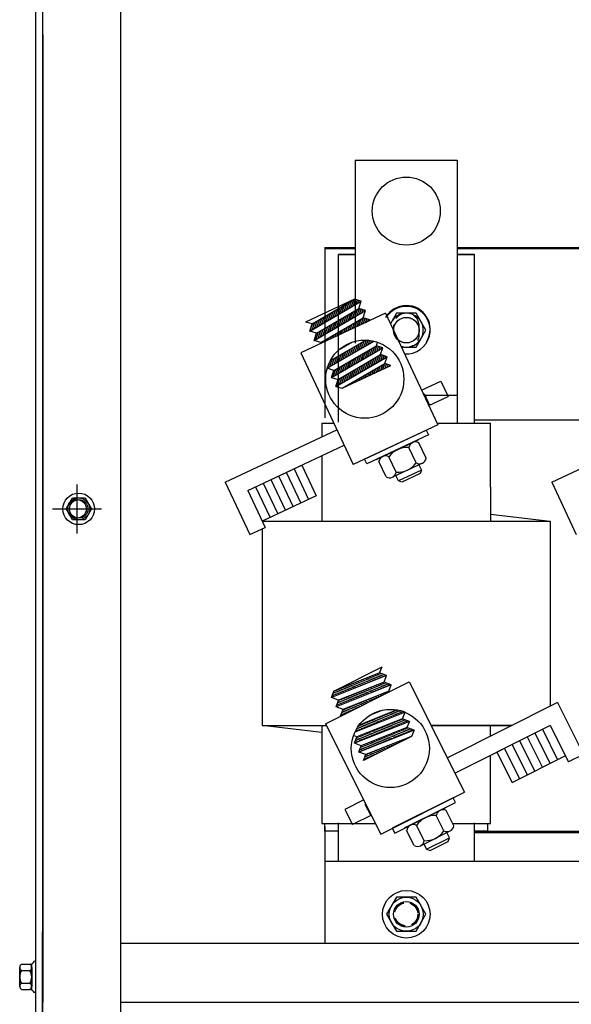
# Model space of a CAD drawing. Extents: x 11 to 159, y 25 to 119.
# Drawn here: x 15 to 24, y 59 to 73 of the extents above; entities that cross this region are included whole.
import ezdxf

# ---------------------------------------------------------------- set-up
doc = ezdxf.new("R2010")
doc.units = 0
doc.header["$LTSCALE"] = 0.75
doc.header["$MEASUREMENT"] = 0
doc.linetypes.add('HIDDEN', pattern=[0.375, 0.25, -0.125])
doc.layers.get('0').update_dxf_attribs({"linetype": 'CONTINUOUS'})
for name, color, linetype in [('ANGLE', 7, 'CONTINUOUS'), ('CABINET', 7, 'CONTINUOUS'), ('GRDLUG', 7, 'CONTINUOUS'), ('HIDDEN-1', 7, 'HIDDEN'), ('HW-OBJ', 7, 'CONTINUOUS'), ('KLR', 7, 'CONTINUOUS'), ('WINGAP', 7, 'CONTINUOUS')]:
    doc.layers.add(name, color=color, linetype=linetype)

msp = doc.modelspace()

# ---------------------------------------------------------------- linework, layer by layer
for p, q in [((20.42, 71.4), (20.42, 68.709)), ((20.42, 71.4), (21.92, 71.4)), ((20.42, 71.4), (20.42, 69.335)), ((20.42, 71.4), (21.92, 71.4)), ((21.92, 71.4), (21.92, 67.9)), ((21.92, 71.4), (21.92, 67.533)), ((20.173, 70.014), (20.42, 70.014)), ((20.173, 67.549), (20.173, 70.014)), ((20.173, 69.243), (20.173, 70.014)), ((20.42, 70.014), (20.173, 70.014)), ((21.92, 70.014), (22.173, 70.014)), ((22.173, 70.014), (21.92, 70.014)), ((22.173, 67.549), (22.173, 70.014)), ((22.173, 67.544), (22.173, 70.014)), ((21.394, 68.02), (21.677, 68.153)), ((21.677, 68.153), (21.783, 67.926)), ((21.428, 67.946), (21.92, 67.946)), ((21.5, 67.793), (21.783, 67.926)), ((24.881, 67.579), (22.168, 67.579)), ((18.508, 66.666), (20.149, 67.436)), ((19.928, 67.533), (20.103, 67.533)), ((19.928, 67.533), (19.928, 67.332)), ((21.622, 67.533), (22.408, 67.533)), ((22.408, 66.593), (22.408, 67.533)), ((23.308, 66.666), (24.949, 67.436)), ((18.84, 66.546), (20.255, 67.21)), ((19.928, 67.056), (19.928, 66.093)), ((18.84, 66.546), (19.633, 66.918)), ((19.519, 66.865), (19.732, 66.412)), ((19.633, 66.918), (19.845, 66.465)), ((19.18, 66.705), (19.392, 66.253)), ((19.293, 66.758), (19.505, 66.306)), ((19.406, 66.812), (19.618, 66.359)), ((18.508, 66.666), (18.869, 65.897)), ((18.84, 66.546), (19.095, 66.003)), ((18.953, 66.599), (19.166, 66.147)), ((19.067, 66.652), (19.279, 66.2)), ((22.408, 66.593), (22.408, 66.093)), ((23.308, 66.666), (23.669, 65.897)), ((19.845, 66.465), (19.053, 66.093)), ((22.408, 66.197), (23.283, 66.093)), ((18.869, 65.897), (19.095, 66.003)), ((19.053, 66.093), (23.283, 66.093)), ((19.053, 65.983), (19.053, 63.093)), ((23.283, 66.093), (23.283, 63.373)), ((23.394, 63.429), (21.774, 62.617)), ((23.394, 63.429), (23.775, 62.669)), ((19.053, 63.093), (19.997, 63.093)), ((19.928, 62.99), (19.053, 63.093)), ((19.928, 63.093), (19.928, 62.593)), ((22.725, 63.093), (21.535, 63.093)), ((21.535, 63.093), (22.725, 63.093)), ((23.283, 63.093), (21.886, 62.393)), ((22.408, 62.934), (22.408, 63.093)), ((23.283, 63.093), (22.5, 62.701)), ((23.283, 63.093), (23.552, 62.557)), ((22.947, 62.925), (23.171, 62.478)), ((23.059, 62.981), (23.283, 62.534)), ((23.171, 63.037), (23.395, 62.59)), ((22.724, 62.813), (22.948, 62.366)), ((22.836, 62.869), (23.06, 62.422)), ((22.408, 61.653), (22.408, 62.655)), ((22.5, 62.701), (22.725, 62.254)), ((22.612, 62.757), (22.836, 62.31)), ((22.725, 62.254), (23.507, 62.647)), ((23.775, 62.669), (23.552, 62.557)), ((19.928, 62.593), (19.928, 61.653)), ((20.545, 62), (20.265, 61.86)), ((20.265, 61.86), (20.377, 61.637)), ((20.657, 61.777), (20.377, 61.637)), ((19.928, 61.653), (20.719, 61.653)), ((19.968, 61.653), (19.968, 61.539)), ((20.168, 61.653), (20.168, 61.099)), ((20.173, 61.099), (20.173, 61.664)), ((21.851, 61.653), (22.408, 61.653)), ((22.168, 61.653), (22.168, 61.099)), ((22.173, 61.099), (22.173, 61.664)), ((22.368, 61.539), (22.368, 61.653)), ((20.168, 61.539), (19.968, 61.539)), ((22.368, 61.539), (22.168, 61.539))]:
    msp.add_line(p, q)
msp.add_circle((21.17, 70.65), 0.5)
msp.add_circle((21.17, 70.65), 0.5)
at = {"layer": 'ANGLE'}
for q in [(31.97, 61.099), (31.97, 61.099), (19.97, 59.89)]:
    msp.add_line((19.97, 61.099), q, dxfattribs=at)
at = {"layer": 'CABINET'}
for p, q in [((15.719, 77.399), (15.719, 55.609)), ((15.719, 77.399), (15.719, 55.609)), ((15.823, 77.399), (15.823, 55.609)), ((15.823, 77.399), (15.823, 55.609)), ((16.969, 74.807), (16.969, 59.89)), ((15.825, 73.24), (15.825, 59.029)), ((16.329, 65.915), (16.329, 66.635)), ((16.168, 66.275), (16.261, 66.436)), ((16.168, 66.275), (16.261, 66.436)), ((16.261, 66.436), (16.447, 66.436)), ((16.261, 66.436), (16.447, 66.436)), ((16.447, 66.436), (16.54, 66.275)), ((16.447, 66.436), (16.54, 66.275)), ((15.969, 66.275), (16.689, 66.275)), ((16.261, 66.113), (16.168, 66.275)), ((16.261, 66.113), (16.168, 66.275)), ((16.54, 66.275), (16.447, 66.113)), ((16.54, 66.275), (16.447, 66.113)), ((16.447, 66.113), (16.261, 66.113)), ((16.447, 66.113), (16.261, 66.113)), ((15.823, 55.609), (15.823, 60.06)), ((15.823, 59.034), (15.823, 59.89)), ((34.682, 59.89), (16.969, 59.89)), ((16.969, 59.89), (16.969, 55.603)), ((15.719, 59.632), (15.704, 59.632)), ((15.719, 59.632), (15.719, 59.168)), ((15.486, 59.26), (15.486, 59.539)), ((15.511, 59.586), (15.631, 59.586)), ((15.511, 59.493), (15.637, 59.493)), ((15.662, 59.209), (15.662, 59.59)), ((15.662, 59.539), (15.662, 59.26)), ((15.511, 59.307), (15.637, 59.307)), ((15.511, 59.213), (15.631, 59.213)), ((15.719, 59.168), (15.704, 59.168)), ((16.969, 59.029), (25.632, 59.029))]:
    msp.add_line(p, q, dxfattribs=at)
for centre, radius in [((16.354, 66.275), 0.232), ((16.354, 66.275), 0.161), ((16.354, 66.275), 0.161), ((16.329, 66.275), 0.136), ((16.354, 66.275), 0.136)]:
    msp.add_circle(centre, radius, dxfattribs=at)
for centre, radius, start, end in [((15.631, 59.666), 0.0806, 270, 334.4573), ((15.542, 59.539), 0.0559, 123.6264, 236.3736), ((15.672, 59.4), 0.186, 150, 210), ((15.606, 59.539), 0.0559, 303.6264, 56.3736), ((15.476, 59.4), 0.186, 330, 30), ((15.542, 59.26), 0.0559, 123.6264, 236.3736), ((15.606, 59.26), 0.0559, 303.6264, 56.3736), ((15.631, 59.133), 0.0806, 25.5427, 90)]:
    msp.add_arc(centre, radius, start, end, dxfattribs=at)
at = {"layer": 'GRDLUG'}
for p, q in [((20.41, 69.354), (19.69, 69.016)), ((19.752, 68.885), (20.507, 69.324)), ((19.785, 68.991), (20.41, 69.354)), ((20.257, 69.179), (20.297, 69.288)), ((20.291, 69.198), (20.331, 69.308)), ((20.325, 69.218), (20.364, 69.327)), ((20.358, 69.237), (20.398, 69.347)), ((20.392, 69.257), (20.425, 69.349)), ((20.507, 69.324), (20.41, 69.354)), ((20.426, 69.276), (20.449, 69.342)), ((20.459, 69.296), (20.473, 69.334)), ((20.474, 69.218), (20.507, 69.324)), ((20.493, 69.315), (20.497, 69.327)), ((20.863, 69.152), (19.618, 68.568)), ((19.816, 68.749), (20.571, 69.187)), ((19.849, 68.855), (20.474, 69.218)), ((20.022, 69.042), (20.061, 69.152)), ((20.055, 69.061), (20.095, 69.171)), ((20.089, 69.081), (20.129, 69.191)), ((20.123, 69.1), (20.162, 69.21)), ((20.156, 69.12), (20.196, 69.23)), ((20.19, 69.139), (20.23, 69.249)), ((20.224, 69.159), (20.263, 69.269)), ((20.313, 69.037), (20.352, 69.147)), ((20.346, 69.057), (20.386, 69.166)), ((20.38, 69.076), (20.419, 69.186)), ((20.413, 69.096), (20.453, 69.205)), ((20.447, 69.115), (20.483, 69.215)), ((20.571, 69.187), (20.474, 69.218)), ((20.481, 69.135), (20.507, 69.207)), ((20.514, 69.154), (20.531, 69.2)), ((20.538, 69.081), (20.571, 69.187)), ((20.548, 69.174), (20.555, 69.192)), ((20.863, 69.152), (21.632, 67.511)), ((19.785, 68.991), (19.69, 69.016)), ((19.786, 68.905), (19.826, 69.015)), ((19.82, 68.925), (19.86, 69.034)), ((19.854, 68.944), (19.893, 69.054)), ((19.887, 68.964), (19.927, 69.074)), ((19.913, 68.719), (20.538, 69.081)), ((19.921, 68.983), (19.961, 69.093)), ((19.955, 69.003), (19.994, 69.113)), ((19.988, 69.022), (20.028, 69.132)), ((20.077, 68.901), (20.117, 69.01)), ((20.111, 68.92), (20.15, 69.03)), ((20.144, 68.94), (20.184, 69.049)), ((20.178, 68.959), (20.218, 69.069)), ((20.212, 68.979), (20.251, 69.088)), ((20.245, 68.998), (20.285, 69.108)), ((20.279, 69.018), (20.319, 69.127)), ((20.378, 68.924), (20.407, 69.006)), ((20.41, 68.939), (20.441, 69.025)), ((20.442, 68.954), (20.475, 69.045)), ((20.474, 68.969), (20.508, 69.064)), ((20.506, 68.984), (20.541, 69.08)), ((20.635, 69.051), (20.538, 69.081)), ((20.538, 68.999), (20.565, 69.073)), ((20.57, 69.014), (20.589, 69.065)), ((20.57, 69.014), (20.634, 69.051)), ((20.604, 69.034), (20.612, 69.058)), ((20.631, 69.043), (20.634, 69.051)), ((19.752, 68.885), (19.785, 68.991)), ((19.849, 68.855), (19.752, 68.885)), ((19.753, 68.886), (19.792, 68.995)), ((19.816, 68.749), (19.849, 68.855)), ((19.842, 68.764), (19.881, 68.874)), ((19.875, 68.783), (19.915, 68.893)), ((19.909, 68.803), (19.949, 68.913)), ((19.942, 68.822), (19.982, 68.932)), ((19.976, 68.842), (20.016, 68.952)), ((20.01, 68.861), (20.049, 68.971)), ((20.043, 68.881), (20.083, 68.991)), ((20.154, 68.819), (20.172, 68.869)), ((20.186, 68.834), (20.206, 68.888)), ((20.218, 68.849), (20.239, 68.908)), ((20.25, 68.864), (20.273, 68.927)), ((20.282, 68.879), (20.307, 68.947)), ((20.314, 68.894), (20.34, 68.966)), ((20.346, 68.909), (20.374, 68.986)), ((19.913, 68.719), (19.816, 68.749)), ((19.908, 68.704), (19.913, 68.719)), ((19.93, 68.714), (19.936, 68.732)), ((19.962, 68.729), (19.97, 68.752)), ((19.994, 68.744), (20.004, 68.771)), ((20.008, 68.34), (20.695, 68.739)), ((20.026, 68.759), (20.037, 68.791)), ((20.053, 68.453), (20.573, 68.755)), ((20.058, 68.774), (20.071, 68.81)), ((20.09, 68.789), (20.105, 68.83)), ((20.122, 68.804), (20.138, 68.849)), ((20.184, 68.616), (20.367, 68.722)), ((20.356, 68.715), (20.357, 68.718)), ((20.478, 68.613), (20.518, 68.723)), ((20.512, 68.633), (20.552, 68.742)), ((20.545, 68.652), (20.583, 68.754)), ((20.579, 68.672), (20.608, 68.753)), ((20.613, 68.691), (20.634, 68.75)), ((20.646, 68.711), (20.659, 68.746)), ((20.68, 68.73), (20.684, 68.741)), ((20.73, 68.672), (20.746, 68.724)), ((19.618, 68.568), (20.387, 66.927)), ((20.072, 68.204), (20.827, 68.642)), ((20.105, 68.31), (20.73, 68.672)), ((20.188, 68.618), (20.188, 68.619)), ((20.209, 68.457), (20.249, 68.567)), ((20.221, 68.637), (20.225, 68.648)), ((20.243, 68.476), (20.282, 68.586)), ((20.255, 68.657), (20.26, 68.671)), ((20.276, 68.496), (20.316, 68.606)), ((20.288, 68.676), (20.293, 68.69)), ((20.31, 68.515), (20.35, 68.625)), ((20.322, 68.696), (20.326, 68.705)), ((20.344, 68.535), (20.383, 68.645)), ((20.377, 68.554), (20.417, 68.664)), ((20.411, 68.574), (20.451, 68.684)), ((20.445, 68.594), (20.484, 68.703)), ((20.5, 68.452), (20.539, 68.562)), ((20.533, 68.472), (20.573, 68.581)), ((20.567, 68.491), (20.607, 68.601)), ((20.601, 68.511), (20.64, 68.62)), ((20.634, 68.53), (20.674, 68.64)), ((20.668, 68.55), (20.708, 68.659)), ((20.702, 68.569), (20.738, 68.67)), ((20.827, 68.642), (20.73, 68.672)), ((20.735, 68.589), (20.762, 68.662)), ((20.769, 68.608), (20.786, 68.655)), ((20.791, 68.541), (20.827, 68.642)), ((20.803, 68.628), (20.81, 68.647)), ((20.041, 68.359), (20.081, 68.469)), ((20.075, 68.379), (20.114, 68.489)), ((20.108, 68.398), (20.148, 68.508)), ((20.133, 68.072), (20.888, 68.511)), ((20.133, 68.072), (20.888, 68.511)), ((20.142, 68.418), (20.181, 68.528)), ((20.166, 68.178), (20.791, 68.541)), ((20.175, 68.437), (20.215, 68.547)), ((20.264, 68.315), (20.304, 68.425)), ((20.298, 68.335), (20.338, 68.445)), ((20.332, 68.355), (20.371, 68.464)), ((20.365, 68.374), (20.405, 68.484)), ((20.399, 68.394), (20.439, 68.503)), ((20.433, 68.413), (20.472, 68.523)), ((20.466, 68.433), (20.506, 68.542)), ((20.558, 68.319), (20.598, 68.429)), ((20.592, 68.339), (20.631, 68.448)), ((20.625, 68.358), (20.665, 68.468)), ((20.659, 68.378), (20.699, 68.487)), ((20.693, 68.397), (20.732, 68.507)), ((20.726, 68.417), (20.766, 68.526)), ((20.76, 68.436), (20.797, 68.539)), ((20.888, 68.511), (20.791, 68.541)), ((20.794, 68.456), (20.821, 68.532)), ((20.827, 68.475), (20.845, 68.524)), ((20.853, 68.41), (20.888, 68.511)), ((20.861, 68.495), (20.869, 68.517)), ((20.008, 68.34), (20.019, 68.377)), ((20.105, 68.31), (20.008, 68.34)), ((20.009, 68.345), (20.034, 68.413)), ((20.072, 68.204), (20.105, 68.31)), ((20.096, 68.218), (20.136, 68.328)), ((20.13, 68.237), (20.169, 68.347)), ((20.163, 68.257), (20.203, 68.367)), ((20.197, 68.276), (20.237, 68.386)), ((20.228, 68.047), (20.853, 68.41)), ((20.228, 68.047), (20.853, 68.41)), ((20.228, 68.047), (20.942, 68.382)), ((20.231, 68.296), (20.27, 68.406)), ((20.289, 68.163), (20.329, 68.273)), ((20.323, 68.182), (20.362, 68.292)), ((20.356, 68.202), (20.396, 68.312)), ((20.39, 68.221), (20.43, 68.331)), ((20.424, 68.241), (20.463, 68.351)), ((20.457, 68.261), (20.497, 68.37)), ((20.491, 68.28), (20.53, 68.39)), ((20.524, 68.3), (20.564, 68.409)), ((20.603, 68.223), (20.622, 68.276)), ((20.635, 68.238), (20.656, 68.296)), ((20.667, 68.253), (20.69, 68.315)), ((20.699, 68.268), (20.723, 68.335)), ((20.731, 68.283), (20.757, 68.354)), ((20.763, 68.298), (20.791, 68.374)), ((20.795, 68.313), (20.824, 68.393)), ((20.827, 68.328), (20.856, 68.409)), ((20.942, 68.382), (20.853, 68.41)), ((20.859, 68.344), (20.88, 68.401)), ((20.891, 68.359), (20.904, 68.394)), ((20.923, 68.374), (20.928, 68.387)), ((20.072, 68.204), (20.166, 68.178)), ((20.133, 68.072), (20.166, 68.178)), ((20.154, 68.085), (20.194, 68.195)), ((20.188, 68.104), (20.228, 68.214)), ((20.222, 68.124), (20.261, 68.234)), ((20.255, 68.143), (20.295, 68.253)), ((20.379, 68.118), (20.387, 68.14)), ((20.411, 68.133), (20.42, 68.159)), ((20.443, 68.148), (20.454, 68.179)), ((20.475, 68.163), (20.488, 68.198)), ((20.507, 68.178), (20.521, 68.218)), ((20.539, 68.193), (20.555, 68.237)), ((20.571, 68.208), (20.589, 68.257)), ((20.133, 68.072), (20.228, 68.047)), ((20.251, 68.058), (20.252, 68.062)), ((20.283, 68.073), (20.286, 68.081)), ((20.315, 68.088), (20.32, 68.101)), ((20.347, 68.103), (20.353, 68.12)), ((21.632, 67.511), (20.387, 66.927)), ((20.106, 63.599), (20.816, 63.955)), ((20.778, 63.865), (20.816, 63.955)), ((20.881, 63.826), (20.069, 63.504)), ((20.778, 63.865), (20.106, 63.599)), ((20.7, 63.753), (20.589, 63.79)), ((20.736, 63.768), (20.625, 63.805)), ((20.772, 63.782), (20.661, 63.819)), ((20.808, 63.796), (20.697, 63.833)), ((20.844, 63.811), (20.733, 63.848)), ((20.88, 63.825), (20.77, 63.862)), ((20.881, 63.826), (20.778, 63.865)), ((20.845, 63.73), (20.881, 63.826)), ((19.984, 63.118), (21.214, 63.734)), ((20.949, 63.691), (20.137, 63.369)), ((20.845, 63.73), (20.173, 63.464)), ((20.338, 63.61), (20.227, 63.647)), ((20.374, 63.624), (20.263, 63.661)), ((20.41, 63.639), (20.3, 63.676)), ((20.447, 63.653), (20.336, 63.69)), ((20.483, 63.667), (20.372, 63.704)), ((20.519, 63.682), (20.408, 63.719)), ((20.555, 63.696), (20.444, 63.733)), ((20.591, 63.71), (20.48, 63.747)), ((20.627, 63.725), (20.517, 63.762)), ((20.663, 63.739), (20.553, 63.776)), ((20.74, 63.608), (20.63, 63.645)), ((20.776, 63.623), (20.666, 63.659)), ((20.813, 63.637), (20.702, 63.674)), ((20.849, 63.651), (20.738, 63.688)), ((20.885, 63.666), (20.774, 63.702)), ((20.921, 63.68), (20.81, 63.717)), ((20.949, 63.691), (20.845, 63.73)), ((20.913, 63.596), (20.949, 63.691)), ((21.214, 63.734), (22.026, 62.114)), ((20.069, 63.504), (20.106, 63.599)), ((20.173, 63.464), (20.069, 63.504)), ((20.085, 63.51), (20.073, 63.514)), ((20.121, 63.524), (20.082, 63.537)), ((20.157, 63.538), (20.091, 63.56)), ((20.193, 63.553), (20.1, 63.584)), ((20.23, 63.567), (20.119, 63.604)), ((20.266, 63.581), (20.155, 63.618)), ((20.302, 63.596), (20.191, 63.633)), ((20.913, 63.596), (20.241, 63.329)), ((20.379, 63.465), (20.268, 63.502)), ((20.415, 63.479), (20.304, 63.516)), ((20.451, 63.494), (20.34, 63.53)), ((20.487, 63.508), (20.376, 63.545)), ((20.523, 63.522), (20.413, 63.559)), ((20.56, 63.537), (20.449, 63.573)), ((20.596, 63.551), (20.485, 63.588)), ((20.632, 63.565), (20.521, 63.602)), ((20.668, 63.58), (20.557, 63.616)), ((20.704, 63.594), (20.593, 63.631)), ((20.716, 63.485), (20.67, 63.5)), ((20.748, 63.5), (20.706, 63.514)), ((20.779, 63.516), (20.743, 63.528)), ((20.811, 63.532), (20.779, 63.543)), ((20.842, 63.548), (20.815, 63.557)), ((20.874, 63.564), (20.851, 63.571)), ((20.906, 63.58), (20.887, 63.586)), ((20.927, 63.59), (20.913, 63.596)), ((20.137, 63.369), (20.173, 63.464)), ((20.241, 63.329), (20.137, 63.369)), ((20.162, 63.379), (20.143, 63.385)), ((20.198, 63.393), (20.152, 63.408)), ((20.234, 63.408), (20.161, 63.432)), ((20.27, 63.422), (20.17, 63.455)), ((20.306, 63.436), (20.196, 63.473)), ((20.343, 63.451), (20.232, 63.487)), ((20.4, 63.326), (20.309, 63.356)), ((20.432, 63.342), (20.345, 63.371)), ((20.463, 63.358), (20.381, 63.385)), ((20.495, 63.374), (20.417, 63.399)), ((20.526, 63.39), (20.453, 63.414)), ((20.558, 63.405), (20.489, 63.428)), ((20.59, 63.421), (20.526, 63.442)), ((20.621, 63.437), (20.562, 63.457)), ((20.653, 63.453), (20.598, 63.471)), ((20.684, 63.469), (20.634, 63.485)), ((20.204, 63.234), (20.241, 63.329)), ((20.273, 63.263), (20.205, 63.235)), ((20.213, 63.232), (20.205, 63.235)), ((20.237, 63.248), (20.213, 63.257)), ((20.274, 63.263), (20.222, 63.28)), ((20.305, 63.279), (20.231, 63.303)), ((20.337, 63.294), (20.24, 63.327)), ((20.368, 63.31), (20.273, 63.342)), ((21.151, 63.287), (20.413, 62.994)), ((21.034, 63.321), (20.475, 63.1)), ((20.825, 63.319), (20.629, 63.241)), ((20.641, 63.246), (20.638, 63.247)), ((20.677, 63.26), (20.667, 63.264)), ((20.713, 63.275), (20.7, 63.279)), ((20.749, 63.289), (20.735, 63.294)), ((20.786, 63.303), (20.775, 63.307)), ((20.899, 63.187), (20.788, 63.224)), ((20.822, 63.318), (20.82, 63.318)), ((20.935, 63.201), (20.824, 63.238)), ((20.971, 63.216), (20.86, 63.252)), ((21.007, 63.23), (20.896, 63.267)), ((21.043, 63.244), (20.932, 63.281)), ((21.079, 63.259), (20.969, 63.295)), ((21.115, 63.273), (21.005, 63.31)), ((21.146, 63.289), (21.077, 63.312)), ((21.151, 63.287), (21.115, 63.301)), ((21.115, 63.192), (21.151, 63.287)), ((19.984, 63.118), (20.797, 61.498)), ((21.219, 63.153), (20.407, 62.831)), ((21.115, 63.192), (20.443, 62.926)), ((20.537, 63.044), (20.455, 63.071)), ((20.573, 63.058), (20.47, 63.092)), ((20.609, 63.072), (20.499, 63.109)), ((20.645, 63.087), (20.535, 63.123)), ((20.682, 63.101), (20.571, 63.138)), ((20.718, 63.115), (20.607, 63.152)), ((20.754, 63.13), (20.643, 63.166)), ((20.79, 63.144), (20.679, 63.181)), ((20.826, 63.158), (20.715, 63.195)), ((20.862, 63.173), (20.752, 63.209)), ((20.939, 63.042), (20.828, 63.078)), ((20.975, 63.056), (20.865, 63.093)), ((21.012, 63.07), (20.901, 63.107)), ((21.048, 63.085), (20.937, 63.121)), ((21.084, 63.099), (20.973, 63.136)), ((21.12, 63.113), (21.009, 63.15)), ((21.156, 63.128), (21.045, 63.164)), ((21.192, 63.142), (21.082, 63.179)), ((21.219, 63.153), (21.115, 63.192)), ((21.219, 63.153), (21.18, 63.063)), ((20.443, 62.926), (20.393, 62.945)), ((20.407, 62.831), (20.443, 62.926)), ((20.429, 63.001), (20.417, 63.004)), ((20.465, 63.015), (20.429, 63.027)), ((20.501, 63.029), (20.441, 63.049)), ((20.578, 62.898), (20.467, 62.935)), ((21.284, 63.023), (20.472, 62.701)), ((21.284, 63.023), (20.472, 62.701)), ((20.614, 62.913), (20.503, 62.949)), ((21.18, 63.063), (20.508, 62.796)), ((20.65, 62.927), (20.539, 62.964)), ((21.245, 62.933), (20.54, 62.58)), ((21.245, 62.933), (20.573, 62.667)), ((21.245, 62.933), (20.573, 62.667)), ((20.686, 62.941), (20.575, 62.978)), ((20.722, 62.956), (20.612, 62.992)), ((20.758, 62.97), (20.648, 63.007)), ((20.795, 62.984), (20.684, 63.021)), ((20.831, 62.999), (20.72, 63.035)), ((20.867, 63.013), (20.756, 63.05)), ((20.903, 63.027), (20.792, 63.064)), ((20.935, 62.885), (20.825, 62.922)), ((20.971, 62.899), (20.861, 62.936)), ((21.008, 62.914), (20.897, 62.95)), ((21.044, 62.928), (20.933, 62.965)), ((21.08, 62.942), (20.969, 62.979)), ((21.116, 62.957), (21.005, 62.993)), ((21.152, 62.971), (21.042, 63.008)), ((21.188, 62.985), (21.078, 63.022)), ((21.225, 63), (21.114, 63.036)), ((21.261, 63.014), (21.15, 63.051)), ((21.284, 63.023), (21.18, 63.063)), ((21.222, 62.922), (21.218, 62.923)), ((21.284, 63.023), (21.245, 62.933)), ((20.508, 62.796), (20.407, 62.831)), ((20.433, 62.841), (20.413, 62.848)), ((20.469, 62.855), (20.422, 62.871)), ((20.505, 62.87), (20.431, 62.894)), ((20.542, 62.884), (20.44, 62.918)), ((20.472, 62.701), (20.508, 62.796)), ((20.61, 62.756), (20.506, 62.79)), ((20.646, 62.77), (20.535, 62.807)), ((20.682, 62.785), (20.572, 62.821)), ((20.718, 62.799), (20.608, 62.836)), ((20.755, 62.813), (20.644, 62.85)), ((20.791, 62.828), (20.68, 62.864)), ((20.827, 62.842), (20.716, 62.879)), ((20.863, 62.856), (20.752, 62.893)), ((20.899, 62.871), (20.788, 62.907)), ((20.906, 62.763), (20.857, 62.779)), ((20.937, 62.779), (20.893, 62.794)), ((20.969, 62.795), (20.929, 62.808)), ((21, 62.811), (20.965, 62.822)), ((21.032, 62.826), (21.001, 62.837)), ((21.064, 62.842), (21.038, 62.851)), ((21.095, 62.858), (21.074, 62.865)), ((21.127, 62.874), (21.11, 62.88)), ((21.159, 62.89), (21.146, 62.894)), ((21.19, 62.906), (21.182, 62.908)), ((20.573, 62.667), (20.472, 62.701)), ((20.501, 62.713), (20.479, 62.72)), ((20.538, 62.727), (20.488, 62.744)), ((20.574, 62.742), (20.497, 62.767)), ((20.54, 62.58), (20.573, 62.667)), ((20.621, 62.62), (20.563, 62.64)), ((20.653, 62.636), (20.572, 62.663)), ((20.684, 62.652), (20.604, 62.679)), ((20.716, 62.668), (20.64, 62.693)), ((20.748, 62.684), (20.676, 62.708)), ((20.779, 62.7), (20.712, 62.722)), ((20.811, 62.715), (20.748, 62.736)), ((20.842, 62.731), (20.785, 62.751)), ((20.874, 62.747), (20.821, 62.765)), ((20.558, 62.589), (20.545, 62.593)), ((20.59, 62.605), (20.554, 62.616)), ((20.797, 61.498), (22.026, 62.114))]:
    msp.add_line(p, q, dxfattribs=at)
for centre in [(20.559, 68.181), (20.935, 62.755)]:
    msp.add_circle(centre, 0.574, dxfattribs=at)
at = {"layer": 'HIDDEN-1'}
for p, q in [((20.98, 68.959), (20.98, 68.902)), ((21.36, 68.839), (21.36, 68.959))]:
    msp.add_line(p, q, dxfattribs=at)
for centre, radius in [((21.17, 68.9), 0.188), ((21.17, 60.319), 0.172), ((21.17, 60.319), 0.17)]:
    msp.add_circle(centre, radius, dxfattribs=at)
for centre, start, end in [((21.17, 68.959), 0, 180), ((21.17, 68.839), 245.0879, 0)]:
    msp.add_arc(centre, 0.19, start, end, dxfattribs=at)
at = {"layer": 'HW-OBJ'}
for p, q in [((20.557, 67.007), (21.463, 67.431)), ((21.463, 67.431), (21.496, 67.361)), ((21.496, 67.361), (20.59, 66.936)), ((20.732, 67.002), (21.354, 67.294)), ((20.823, 67.045), (21.264, 67.252)), ((21.315, 66.952), (21.209, 67.178)), ((21.462, 67.021), (21.356, 67.247)), ((20.59, 66.936), (20.557, 67.007)), ((20.874, 66.745), (20.767, 66.971)), ((21.021, 66.814), (20.915, 67.04)), ((21.407, 66.947), (20.966, 66.74)), ((21.393, 66.844), (21.053, 66.685)), ((21.356, 66.923), (21.393, 66.844)), ((21.393, 66.844), (21.374, 66.793)), ((21.053, 66.685), (21.016, 66.764)), ((21.104, 66.667), (21.053, 66.685)), ((21.374, 66.793), (21.104, 66.667)), ((21.858, 62.03), (20.964, 61.582)), ((20.999, 61.512), (21.893, 61.96)), ((21.893, 61.96), (21.858, 62.03)), ((21.754, 61.89), (21.139, 61.582)), ((21.664, 61.845), (21.228, 61.627)), ((21.723, 61.547), (21.611, 61.77)), ((21.868, 61.619), (21.756, 61.843)), ((21.433, 61.401), (21.32, 61.625)), ((20.964, 61.582), (20.999, 61.512)), ((21.287, 61.328), (21.175, 61.552)), ((21.379, 61.326), (21.815, 61.544)), ((21.804, 61.442), (21.765, 61.519)), ((21.43, 61.351), (21.468, 61.274)), ((21.468, 61.274), (21.804, 61.442)), ((21.52, 61.256), (21.787, 61.39)), ((21.787, 61.39), (21.804, 61.442)), ((21.468, 61.274), (21.52, 61.256))]:
    msp.add_line(p, q, dxfattribs=at)
for centre, radius, start, end in [((21.305, 67.163), 0.0975, 58.753, 171.5002), ((21.181, 66.854), 0.325, 85.1266, 145.1266), ((20.864, 66.957), 0.0975, 58.753, 171.5002), ((21.365, 67.035), 0.0975, 238.753, 351.5002), ((21.048, 67.137), 0.325, 265.1266, 325.1266), ((20.924, 66.828), 0.0975, 238.753, 351.5002), ((21.592, 61.446), 0.325, 86.6283, 146.6283), ((21.708, 61.758), 0.0975, 60.2547, 173.0019), ((21.272, 61.54), 0.0975, 60.2547, 173.0019), ((21.771, 61.631), 0.0975, 240.2547, 353.0019), ((21.452, 61.725), 0.325, 266.6283, 326.6283), ((21.336, 61.413), 0.0975, 240.2547, 353.0019)]:
    msp.add_arc(centre, radius, start, end, dxfattribs=at)
at = {"layer": 'KLR'}
for p, q in [((21.42, 67.963), (21.432, 67.968)), ((21.432, 67.968), (21.511, 67.799)), ((21.5, 67.793), (21.511, 67.799)), ((20.573, 61.944), (20.562, 61.938)), ((20.562, 61.938), (20.646, 61.771)), ((20.657, 61.777), (20.646, 61.771))]:
    msp.add_line(p, q, dxfattribs=at)
at = {"layer": 'WINGAP'}
for p, q in [((19.97, 70.113), (20.42, 70.113)), ((19.97, 70.113), (19.97, 67.713)), ((19.97, 70.1), (19.97, 69.148)), ((19.97, 70.1), (20.42, 70.1)), ((21.92, 70.113), (31.97, 70.113)), ((21.92, 70.1), (31.97, 70.1)), ((21.026, 69.15), (20.936, 68.995)), ((21.314, 69.15), (21.026, 69.15)), ((21.459, 68.9), (21.314, 69.15)), ((21.314, 68.65), (21.459, 68.9)), ((21.098, 68.65), (21.314, 68.65)), ((19.97, 67.817), (19.97, 67.61)), ((19.97, 61.609), (19.97, 59.89)), ((22.168, 61.539), (24.968, 61.539)), ((22.168, 61.519), (24.968, 61.519)), ((21.026, 60.569), (20.881, 60.319)), ((21.314, 60.569), (21.026, 60.569)), ((21.459, 60.319), (21.314, 60.569)), ((20.881, 60.319), (21.026, 60.069)), ((21.314, 60.069), (21.459, 60.319)), ((21.026, 60.069), (21.314, 60.069))]:
    msp.add_line(p, q, dxfattribs=at)
for centre, radius in [((21.17, 68.9), 0.188), ((21.17, 60.319), 0.35), ((21.17, 60.319), 0.25), ((21.17, 60.319), 0.188)]:
    msp.add_circle(centre, radius, dxfattribs=at)
for centre, radius, start, end in [((21.17, 68.913), 0.35, 329.4779, 150.6594), ((21.17, 68.9), 0.35, 265.8239, 144.4293), ((21.17, 68.9), 0.25, 251.8758, 158.3774)]:
    msp.add_arc(centre, radius, start, end, dxfattribs=at)

doc.saveas('drawing.dxf')
